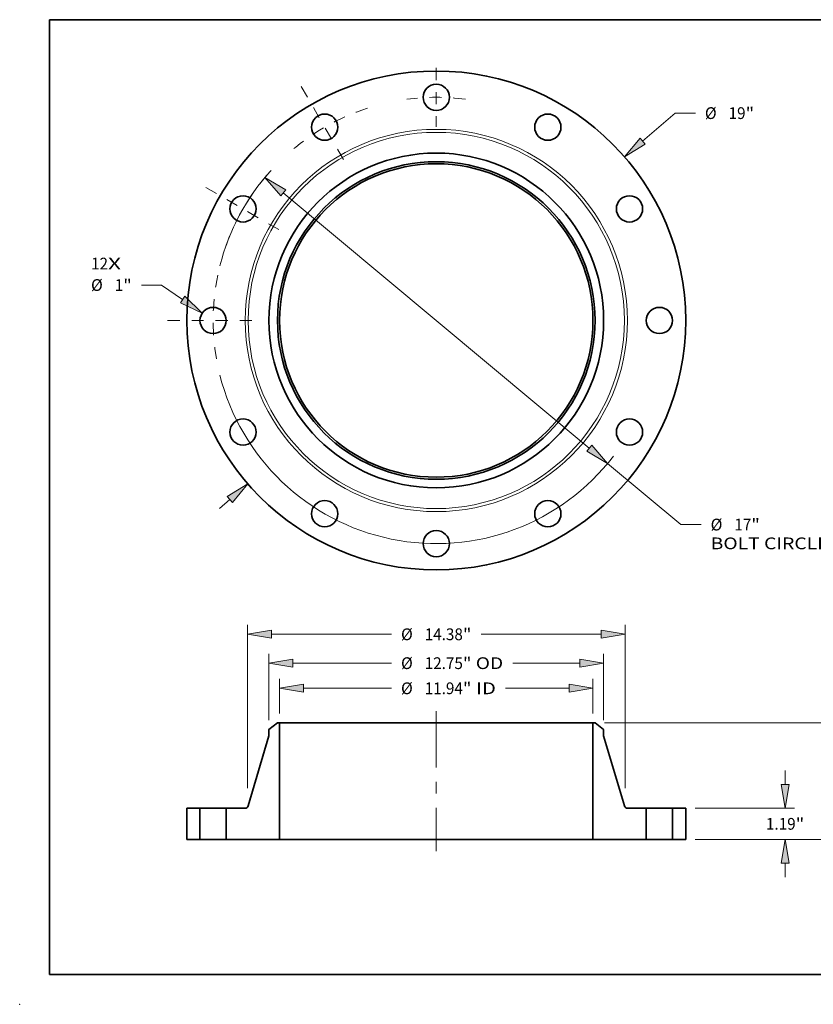
# Model space of a CAD drawing. Extents: x 0 to 10.8, y 0 to 8.3.
# Drawn here: x 0 to 6.7, y 0 to 8.3 of the extents above; entities that cross this region are included whole.
import ezdxf
from ezdxf.enums import TextEntityAlignment as Align

# ---------------------------------------------------------------- set-up
doc = ezdxf.new("R2010")
doc.units = 0
doc.header["$MEASUREMENT"] = 0
doc.linetypes.add('DASHDOT', pattern=[18.5, 12, -3, 0.5, -3])
doc.layers.get('0').update_dxf_attribs({"lineweight": 13})
doc.layers.add('1', color=7, linetype='Continuous', lineweight=13)
doc.styles.get("Standard").update_dxf_attribs({"font": 'isocp.shx'})

# ---------------------------------------------------------------- blocks, each defined once
blk = doc.blocks.new('BLOCK7')
at = {"color": 7, "lineweight": 13, "ltscale": 0.03937}
for s, height, p, p2 in [('12', 0.4474, (-13.15, 1.942), (-12.504, 1.942)), ('X', 0.447, (-12.504, 1.942), (-12.006, 1.942))]:
    blk.add_text(s, height=height, dxfattribs=at).set_placement(p, p2, align=Align.FIT)
blk = doc.blocks.new('BLOCK8')
at = {"color": 7, "lineweight": 13, "ltscale": 0.03937}
blk.add_line((7.861, 6.824), (9.096, 7.896), dxfattribs=at)
at = {"color": 7, "lineweight": 13, "ltscale": 0.019318}
blk.add_line((9.096, 7.896), (9.869, 7.896), dxfattribs=at)
at = {"color": 7, "lineweight": 13, "ltscale": 0.013064}
blk.add_line((-8.255, -7.166), (-7.861, -6.824), dxfattribs=at)
at = {"color": 7, "lineweight": 13, "ltscale": 0.03937}
for points in [[(7.761, 6.938), (7.174, 6.228), (7.96, 6.709)], [(-7.761, -6.938), (-7.174, -6.228), (-7.96, -6.709)]]:
    blk.add_lwpolyline(points, close=True, dxfattribs=at)
for points in [[(7.761, 6.938), (7.174, 6.228), (7.761, 6.938), (7.96, 6.709)], [(-7.761, -6.938), (-7.174, -6.228), (-7.761, -6.938), (-7.96, -6.709)]]:
    blk.add_solid(points, dxfattribs=at)
for s, height, p, p2 in [('%%c', 0.4474, (10.233, 7.673), (10.68, 7.673)), ('19', 0.4474, (11.135, 7.673), (11.781, 7.673)), ('"', 0.447, (11.781, 7.673), (12.109, 7.673))]:
    blk.add_text(s, height=height, dxfattribs=at).set_placement(p, p2, align=Align.FIT)
blk = doc.blocks.new('BLOCK9')
at = {"color": 7, "lineweight": 13, "ltscale": 0.019318}
blk.add_line((-10.46, 1.349), (-11.233, 1.349), dxfattribs=at)
at = {"color": 7, "lineweight": 13, "ltscale": 0.03937}
blk.add_line((-9.661, 0.799), (-10.46, 1.349), dxfattribs=at)
blk.add_lwpolyline([(-9.747, 0.674), (-8.912, 0.283), (-9.575, 0.924)], close=True, dxfattribs=at)
blk.add_solid([(-9.747, 0.674), (-8.912, 0.283), (-9.747, 0.674), (-9.575, 0.924)], dxfattribs=at)
for s, height, p, p2 in [('%%c', 0.4474, (-13.15, 1.126), (-12.703, 1.126)), ('1', 0.447, (-12.248, 1.126), (-11.925, 1.126)), ('"', 0.447, (-11.925, 1.126), (-11.597, 1.126))]:
    blk.add_text(s, height=height, dxfattribs=at).set_placement(p, p2, align=Align.FIT)
blk = doc.blocks.new('BLOCK10')
at = {"color": 7, "lineweight": 13, "ltscale": 0.03937}
for p, q in [((-5.828, 4.864), (5.828, -4.864)), ((6.526, -5.446), (9.315, -7.773))]:
    blk.add_line(p, q, dxfattribs=at)
at = {"color": 7, "lineweight": 13, "ltscale": 0.019318}
blk.add_line((9.315, -7.773), (10.087, -7.773), dxfattribs=at)
at = {"color": 7, "lineweight": 13, "ltscale": 0.03937}
for points in [[(-5.731, 4.98), (-6.526, 5.446), (-5.925, 4.747)], [(5.731, -4.98), (6.526, -5.446), (5.925, -4.747)]]:
    blk.add_lwpolyline(points, close=True, dxfattribs=at)
for start, end in [(137.7418, 165.838), (194.162, 322.5669)]:
    blk.add_arc((0, 0), 8.5, start, end, dxfattribs=at)
for points in [[(-5.731, 4.98), (-6.526, 5.446), (-5.731, 4.98), (-5.925, 4.747)], [(5.731, -4.98), (6.526, -5.446), (5.731, -4.98), (5.925, -4.747)]]:
    blk.add_solid(points, dxfattribs=at)
for s, height, p, p2 in [('%%c', 0.4474, (10.451, -7.997), (10.898, -7.997)), ('17', 0.4474, (11.353, -7.997), (11.999, -7.997)), ('"', 0.447, (11.999, -7.997), (12.327, -7.997)), ('BOLT CIRCLE', 0.44739, (10.451, -8.713), (14.943, -8.713))]:
    blk.add_text(s, height=height, dxfattribs=at).set_placement(p, p2, align=Align.FIT)
blk = doc.blocks.new('BLOCK11')
at = {"color": 7, "linetype": 'DASHDOT', "lineweight": 13, "ltscale": 0.03937}
blk.add_line((-10.243, 0), (-6.757, 0), dxfattribs=at)
blk.add_arc((0, 0), 8.5, 168.2506, 191.7494, dxfattribs=at)
blk = doc.blocks.new('BLOCK12')
at = {"color": 7, "linetype": 'DASHDOT', "lineweight": 13, "ltscale": 0.03937}
blk.add_line((-8.777, 5.067), (-5.946, 3.433), dxfattribs=at)
blk.add_arc((0, 0), 8.5, 138.9839, 161.0161, dxfattribs=at)
blk = doc.blocks.new('BLOCK13')
at = {"color": 7, "linetype": 'DASHDOT', "lineweight": 13, "ltscale": 0.03937}
blk.add_line((-5.145, 8.911), (-3.355, 5.811), dxfattribs=at)
blk.add_arc((0, 0), 8.5, 107.9363, 132.0637, dxfattribs=at)
blk = doc.blocks.new('BLOCK14')
at = {"color": 7, "linetype": 'DASHDOT', "lineweight": 13, "ltscale": 0.03937}
blk.add_line((0, 9.621), (0, 7.379), dxfattribs=at)
blk.add_arc((0, 0), 8.5, 82.441, 97.559, dxfattribs=at)
blk = doc.blocks.new('BLOCK15')
at = {"color": 7, "lineweight": 13, "ltscale": 0.03937}
for p, q in [((-5.969, 4.798), (-5.969, 6.114)), ((5.969, 4.798), (5.969, 6.114)), ((-5.06, 5.756), (-1.706, 5.756)), ((2.636, 5.756), (5.06, 5.756))]:
    blk.add_line(p, q, dxfattribs=at)
for points in [[(-5.06, 5.908), (-5.969, 5.756), (-5.06, 5.605)], [(5.06, 5.605), (5.969, 5.756), (5.06, 5.908)]]:
    blk.add_lwpolyline(points, close=True, dxfattribs=at)
for points in [[(-5.06, 5.908), (-5.969, 5.756), (-5.06, 5.908), (-5.06, 5.605)], [(5.06, 5.605), (5.969, 5.756), (5.06, 5.605), (5.06, 5.908)]]:
    blk.add_solid(points, dxfattribs=at)
for s, height, p, p2 in [('%%c', 0.4474, (-1.342, 5.533), (-0.895, 5.533)), ('"', 0.447, (1.014, 5.533), (1.342, 5.533)), ('11.94', 0.4474, (-0.44, 5.533), (1.014, 5.533)), (' ID', 0.4474, (1.342, 5.533), (2.272, 5.533))]:
    blk.add_text(s, height=height, dxfattribs=at).set_placement(p, p2, align=Align.FIT)
blk = doc.blocks.new('BLOCK16')
at = {"color": 7, "lineweight": 13, "ltscale": 0.03937}
for p, q in [((-6.375, 4.547), (-6.375, 7.071)), ((6.375, 4.547), (6.375, 7.071)), ((-5.466, 6.713), (-1.706, 6.713)), ((2.913, 6.713), (5.466, 6.713))]:
    blk.add_line(p, q, dxfattribs=at)
for points in [[(-5.466, 6.865), (-6.375, 6.713), (-5.466, 6.562)], [(5.466, 6.562), (6.375, 6.713), (5.466, 6.865)]]:
    blk.add_lwpolyline(points, close=True, dxfattribs=at)
for points in [[(-5.466, 6.865), (-6.375, 6.713), (-5.466, 6.865), (-5.466, 6.562)], [(5.466, 6.562), (6.375, 6.713), (5.466, 6.562), (5.466, 6.865)]]:
    blk.add_solid(points, dxfattribs=at)
for s, height, p, p2 in [('%%c', 0.4474, (-1.342, 6.49), (-0.895, 6.49)), ('12.75', 0.4474, (-0.44, 6.49), (1.014, 6.49)), ('"', 0.447, (1.014, 6.49), (1.342, 6.49)), (' OD', 0.4474, (1.342, 6.49), (2.549, 6.49))]:
    blk.add_text(s, height=height, dxfattribs=at).set_placement(p, p2, align=Align.FIT)
blk = doc.blocks.new('BLOCK17')
at = {"color": 7, "lineweight": 13, "ltscale": 0.03937}
for p, q in [((-7.19, 1.949), (-7.19, 8.172)), ((7.19, 1.949), (7.19, 8.172)), ((-6.281, 7.814), (-1.706, 7.814)), ((1.706, 7.814), (6.281, 7.814))]:
    blk.add_line(p, q, dxfattribs=at)
for points in [[(-6.281, 7.965), (-7.19, 7.814), (-6.281, 7.662)], [(6.281, 7.662), (7.19, 7.814), (6.281, 7.965)]]:
    blk.add_lwpolyline(points, close=True, dxfattribs=at)
for points in [[(-6.281, 7.965), (-7.19, 7.814), (-6.281, 7.965), (-6.281, 7.662)], [(6.281, 7.662), (7.19, 7.814), (6.281, 7.662), (6.281, 7.965)]]:
    blk.add_solid(points, dxfattribs=at)
for s, height, p, p2 in [('%%c', 0.4474, (-1.342, 7.59), (-0.895, 7.59)), ('14.38', 0.4474, (-0.44, 7.59), (1.014, 7.59)), ('"', 0.447, (1.014, 7.59), (1.342, 7.59))]:
    blk.add_text(s, height=height, dxfattribs=at).set_placement(p, p2, align=Align.FIT)
blk = doc.blocks.new('BLOCK18')
at = {"color": 7, "lineweight": 13, "ltscale": 0.013064}
for p, q in [((13.288, 2.099), (13.288, 2.622)), ((13.288, -1.432), (13.288, -0.909))]:
    blk.add_line(p, q, dxfattribs=at)
at = {"color": 7, "lineweight": 13, "ltscale": 0.03937}
for p, q in [((9.858, 1.19), (13.646, 1.19)), ((9.858, 0), (13.646, 0))]:
    blk.add_line(p, q, dxfattribs=at)
for points in [[(13.137, 2.099), (13.288, 1.19), (13.44, 2.099)], [(13.44, -0.909), (13.288, 0), (13.137, -0.909)]]:
    blk.add_lwpolyline(points, close=True, dxfattribs=at)
for points in [[(13.137, 2.099), (13.288, 1.19), (13.137, 2.099), (13.44, 2.099)], [(13.44, -0.909), (13.288, 0), (13.44, -0.909), (13.137, -0.909)]]:
    blk.add_solid(points, dxfattribs=at)
for s, height, p, p2 in [('1.19', 0.4474, (12.559, 0.371), (13.69, 0.371)), ('"', 0.447, (13.69, 0.371), (14.018, 0.371))]:
    blk.add_text(s, height=height, dxfattribs=at).set_placement(p, p2, align=Align.FIT)
blk = doc.blocks.new('BLOCK19')
at = {"color": 7, "lineweight": 13, "ltscale": 0.03937}
for p, q in [((6.406, 4.44), (15.919, 4.44)), ((9.858, 0), (15.919, 0))]:
    blk.add_line(p, q, dxfattribs=at)
at = {"color": 7, "lineweight": 13, "ltscale": 0.01809}
for p, q in [((15.561, 2.807), (15.561, 3.531)), ((15.561, 0.909), (15.561, 1.633))]:
    blk.add_line(p, q, dxfattribs=at)
at = {"color": 7, "lineweight": 13, "ltscale": 0.03937}
for points in [[(15.713, 3.531), (15.561, 4.44), (15.41, 3.531)], [(15.41, 0.909), (15.561, 0), (15.713, 0.909)]]:
    blk.add_lwpolyline(points, close=True, dxfattribs=at)
for points in [[(15.713, 3.531), (15.561, 4.44), (15.713, 3.531), (15.41, 3.531)], [(15.41, 0.909), (15.561, 0), (15.41, 0.909), (15.713, 0.909)]]:
    blk.add_solid(points, dxfattribs=at)
for s, height, p, p2 in [('4.44', 0.4474, (14.831, 1.996), (15.963, 1.996)), ('"', 0.447, (15.963, 1.996), (16.291, 1.996))]:
    blk.add_text(s, height=height, dxfattribs=at).set_placement(p, p2, align=Align.FIT)
blk = doc.blocks.new('BLOCK20')
at = {"color": 7, "lineweight": 5, "ltscale": 0.03937}
for p, q in [((-9.5, 0), (-9.5, 1.19)), ((-9, 1.19), (-9, 0))]:
    blk.add_line(p, q, dxfattribs=at)
at = {"color": 7, "lineweight": 5, "ltscale": 0.0125}
for p, q in [((-9.5, 1.19), (-9, 1.19)), ((-9, 0), (-9.5, 0))]:
    blk.add_line(p, q, dxfattribs=at)
blk = doc.blocks.new('BLOCK21')
at = {"color": 7, "lineweight": 5, "ltscale": 0.010313}
blk.add_line((-6.375, 4.189), (-6.048, 4.44), dxfattribs=at)
at = {"color": 7, "lineweight": 5, "ltscale": 0.005906}
blk.add_line((-6.375, 3.953), (-6.375, 4.189), dxfattribs=at)
at = {"color": 7, "lineweight": 5, "ltscale": 0.001969}
blk.add_line((-6.048, 4.44), (-5.969, 4.44), dxfattribs=at)
at = {"color": 7, "lineweight": 5, "ltscale": 0.03937}
for p, q in [((-5.969, 4.44), (-5.969, 0)), ((-7.165, 1.276), (-6.375, 3.953)), ((-8, 0), (-8, 1.19)), ((-5.969, 0), (-7.5, 0))]:
    blk.add_line(p, q, dxfattribs=at)
at = {"color": 7, "lineweight": 5, "ltscale": 0.018007}
blk.add_line((-8, 1.19), (-7.28, 1.19), dxfattribs=at)
at = {"color": 7, "lineweight": 5, "ltscale": 0.000202685}
blk.add_line((-7.28, 1.19), (-7.272, 1.19), dxfattribs=at)
at = {"color": 7, "lineweight": 5, "ltscale": 0.000202694}
blk.add_line((-7.272, 1.19), (-7.264, 1.191), dxfattribs=at)
at = {"color": 7, "lineweight": 5, "ltscale": 0.000202691}
for p, q in [((-7.264, 1.191), (-7.256, 1.192)), ((-7.205, 1.216), (-7.199, 1.222)), ((-7.199, 1.222), (-7.193, 1.227))]:
    blk.add_line(p, q, dxfattribs=at)
at = {"color": 7, "lineweight": 5, "ltscale": 0.000202686}
for p, q in [((-7.256, 1.192), (-7.248, 1.194)), ((-7.218, 1.207), (-7.211, 1.212)), ((-7.211, 1.212), (-7.205, 1.216)), ((-7.167, 1.268), (-7.165, 1.276))]:
    blk.add_line(p, q, dxfattribs=at)
at = {"color": 7, "lineweight": 5, "ltscale": 0.000202692}
blk.add_line((-7.248, 1.194), (-7.24, 1.197), dxfattribs=at)
at = {"color": 7, "lineweight": 5, "ltscale": 0.000202682}
for p, q in [((-7.24, 1.197), (-7.232, 1.2)), ((-7.225, 1.203), (-7.218, 1.207))]:
    blk.add_line(p, q, dxfattribs=at)
at = {"color": 7, "lineweight": 5, "ltscale": 0.00020269}
for p, q in [((-7.232, 1.2), (-7.225, 1.203)), ((-7.193, 1.227), (-7.187, 1.233))]:
    blk.add_line(p, q, dxfattribs=at)
at = {"color": 7, "lineweight": 5, "ltscale": 0.000202688}
for p, q in [((-7.187, 1.233), (-7.182, 1.24)), ((-7.174, 1.254), (-7.17, 1.261))]:
    blk.add_line(p, q, dxfattribs=at)
at = {"color": 7, "lineweight": 5, "ltscale": 0.000202684}
blk.add_line((-7.182, 1.24), (-7.178, 1.247), dxfattribs=at)
at = {"color": 7, "lineweight": 5, "ltscale": 0.000202683}
blk.add_line((-7.178, 1.247), (-7.174, 1.254), dxfattribs=at)
at = {"color": 7, "lineweight": 5, "ltscale": 0.000202679}
blk.add_line((-7.17, 1.261), (-7.167, 1.268), dxfattribs=at)
at = {"color": 7, "lineweight": 5, "ltscale": 0.0125}
blk.add_line((-7.5, 0), (-8, 0), dxfattribs=at)
blk = doc.blocks.new('BLOCK22')
at = {"color": 7, "lineweight": 5, "ltscale": 0.03937}
for p, q in [((5.969, 0), (5.969, 4.44)), ((6.375, 3.953), (7.165, 1.276)), ((8, 1.19), (8, 0)), ((7.5, 0), (5.969, 0))]:
    blk.add_line(p, q, dxfattribs=at)
at = {"color": 7, "lineweight": 5, "ltscale": 0.001969}
blk.add_line((5.969, 4.44), (6.048, 4.44), dxfattribs=at)
at = {"color": 7, "lineweight": 5, "ltscale": 0.010313}
blk.add_line((6.048, 4.44), (6.375, 4.189), dxfattribs=at)
at = {"color": 7, "lineweight": 5, "ltscale": 0.005906}
blk.add_line((6.375, 4.189), (6.375, 3.953), dxfattribs=at)
at = {"color": 7, "lineweight": 5, "ltscale": 0.000202686}
for p, q in [((7.165, 1.276), (7.167, 1.268)), ((7.205, 1.216), (7.211, 1.212)), ((7.211, 1.212), (7.218, 1.207)), ((7.248, 1.194), (7.256, 1.192))]:
    blk.add_line(p, q, dxfattribs=at)
at = {"color": 7, "lineweight": 5, "ltscale": 0.000202679}
blk.add_line((7.167, 1.268), (7.17, 1.261), dxfattribs=at)
at = {"color": 7, "lineweight": 5, "ltscale": 0.000202688}
for p, q in [((7.17, 1.261), (7.174, 1.254)), ((7.182, 1.24), (7.187, 1.233))]:
    blk.add_line(p, q, dxfattribs=at)
at = {"color": 7, "lineweight": 5, "ltscale": 0.000202683}
blk.add_line((7.174, 1.254), (7.178, 1.247), dxfattribs=at)
at = {"color": 7, "lineweight": 5, "ltscale": 0.000202684}
blk.add_line((7.178, 1.247), (7.182, 1.24), dxfattribs=at)
at = {"color": 7, "lineweight": 5, "ltscale": 0.00020269}
for p, q in [((7.187, 1.233), (7.193, 1.227)), ((7.225, 1.203), (7.232, 1.2))]:
    blk.add_line(p, q, dxfattribs=at)
at = {"color": 7, "lineweight": 5, "ltscale": 0.000202691}
for p, q in [((7.193, 1.227), (7.199, 1.222)), ((7.199, 1.222), (7.205, 1.216)), ((7.256, 1.192), (7.264, 1.191))]:
    blk.add_line(p, q, dxfattribs=at)
at = {"color": 7, "lineweight": 5, "ltscale": 0.000202682}
for p, q in [((7.218, 1.207), (7.225, 1.203)), ((7.232, 1.2), (7.24, 1.197))]:
    blk.add_line(p, q, dxfattribs=at)
at = {"color": 7, "lineweight": 5, "ltscale": 0.000202692}
blk.add_line((7.24, 1.197), (7.248, 1.194), dxfattribs=at)
at = {"color": 7, "lineweight": 5, "ltscale": 0.000202694}
blk.add_line((7.264, 1.191), (7.272, 1.19), dxfattribs=at)
at = {"color": 7, "lineweight": 5, "ltscale": 0.000202685}
blk.add_line((7.272, 1.19), (7.28, 1.19), dxfattribs=at)
at = {"color": 7, "lineweight": 5, "ltscale": 0.018007}
blk.add_line((7.28, 1.19), (8, 1.19), dxfattribs=at)
at = {"color": 7, "lineweight": 5, "ltscale": 0.0125}
blk.add_line((8, 0), (7.5, 0), dxfattribs=at)
blk = doc.blocks.new('BLOCK23')
at = {"color": 7, "lineweight": 5, "ltscale": 0.03937}
for p, q in [((9, 0), (9, 1.19)), ((9.5, 1.19), (9.5, 0))]:
    blk.add_line(p, q, dxfattribs=at)
at = {"color": 7, "lineweight": 5, "ltscale": 0.0125}
for p, q in [((9, 1.19), (9.5, 1.19)), ((9.5, 0), (9, 0))]:
    blk.add_line(p, q, dxfattribs=at)

msp = doc.modelspace()

# ---------------------------------------------------------------- linework, layer by layer
at = {"color": 7, "linetype": 'DASHDOT', "lineweight": 13, "ltscale": 0.03937}
msp.add_line((3.4908, 2.4557), (3.4908, 1.2836), dxfattribs=at)
at = {"color": 7, "lineweight": 35, "ltscale": 0.002269}
for p, q in [((2.1603, 2.3581), (2.0883, 2.3028)), ((4.8213, 2.3581), (4.8933, 2.3028))]:
    msp.add_line(p, q, dxfattribs=at)
at = {"color": 7, "lineweight": 35, "ltscale": 0.000433071}
for p, q in [((2.1777, 2.3581), (2.1603, 2.3581)), ((4.8213, 2.3581), (4.804, 2.3581))]:
    msp.add_line(p, q, dxfattribs=at)
at = {"color": 7, "lineweight": 35, "ltscale": 0.03937}
for p, q in [((2.1777, 2.3581), (2.1777, 1.3813)), ((2.1777, 2.3581), (4.1204, 2.3581)), ((4.804, 2.3581), (4.804, 1.3813)), ((2.1777, 1.3813), (4.1204, 1.3813))]:
    msp.add_line(p, q, dxfattribs=at)
at = {"color": 7, "lineweight": 35, "ltscale": 0.01709}
for p, q in [((4.1204, 2.3581), (4.804, 2.3581)), ((4.1204, 1.3813), (4.804, 1.3813))]:
    msp.add_line(p, q, dxfattribs=at)
at = {"color": 7, "lineweight": 35, "ltscale": 0.015349}
for p, q in [((2.0883, 2.2509), (1.9146, 1.662)), ((4.8933, 2.2509), (5.0671, 1.662))]:
    msp.add_line(p, q, dxfattribs=at)
at = {"color": 7, "lineweight": 35, "ltscale": 0.001299}
for p, q in [((2.0883, 2.3028), (2.0883, 2.2509)), ((4.8933, 2.3028), (4.8933, 2.2509))]:
    msp.add_line(p, q, dxfattribs=at)
at = {"color": 7, "lineweight": 35, "ltscale": 0.006545}
for p, q in [((1.4008, 1.6431), (1.4008, 1.3813)), ((1.5108, 1.6431), (1.5108, 1.3813)), ((1.7308, 1.6431), (1.7308, 1.3813)), ((5.2508, 1.6431), (5.2508, 1.3813)), ((5.4708, 1.6431), (5.4708, 1.3813)), ((5.5808, 1.6431), (5.5808, 1.3813))]:
    msp.add_line(p, q, dxfattribs=at)
at = {"color": 7, "lineweight": 35, "ltscale": 0.00275}
for p, q in [((1.5108, 1.6431), (1.4008, 1.6431)), ((5.5808, 1.6431), (5.4708, 1.6431)), ((1.5108, 1.3813), (1.4008, 1.3813)), ((1.8408, 1.3813), (1.7308, 1.3813)), ((5.2508, 1.3813), (5.1408, 1.3813)), ((5.5808, 1.3813), (5.4708, 1.3813))]:
    msp.add_line(p, q, dxfattribs=at)
at = {"color": 7, "lineweight": 35, "ltscale": 0.000336648}
for p, q in [((1.5108, 1.6431), (1.5243, 1.6431)), ((5.2508, 1.6431), (5.2643, 1.6431)), ((1.5108, 1.3813), (1.5243, 1.3813)), ((5.2508, 1.3813), (5.2643, 1.3813))]:
    msp.add_line(p, q, dxfattribs=at)
at = {"color": 7, "lineweight": 35, "ltscale": 0.005163}
for p, q in [((1.5243, 1.6431), (1.7308, 1.6431)), ((5.2643, 1.6431), (5.4708, 1.6431)), ((1.5243, 1.3813), (1.7308, 1.3813)), ((5.2643, 1.3813), (5.4708, 1.3813))]:
    msp.add_line(p, q, dxfattribs=at)
at = {"color": 7, "lineweight": 35, "ltscale": 0.003962}
for p, q in [((1.8893, 1.6431), (1.7308, 1.6431)), ((5.2508, 1.6431), (5.0924, 1.6431))]:
    msp.add_line(p, q, dxfattribs=at)
at = {"color": 7, "lineweight": 35, "ltscale": 0.008421}
for p, q in [((2.1777, 1.3813), (1.8408, 1.3813)), ((5.1408, 1.3813), (4.804, 1.3813))]:
    msp.add_line(p, q, dxfattribs=at)
at = {"color": 7, "lineweight": 35, "ltscale": 0.03937}
for points in [[(1.8893, 1.6431, 0.332479), (1.9146, 1.662)], [(5.0671, 1.662, 0.332479), (5.0924, 1.6431)]]:
    msp.add_lwpolyline(points, format="xyb", dxfattribs=at)
for centre, radius in [((3.4908, 5.7298), 2.09), ((3.4908, 7.5998), 0.11), ((2.5558, 7.3493), 0.11), ((4.4258, 7.3493), 0.11), ((3.4908, 5.7298), 1.4025), ((3.4908, 5.7298), 1.3305), ((3.4908, 5.7298), 1.3132), ((1.8714, 6.6648), 0.11), ((5.1103, 6.6648), 0.11), ((1.6208, 5.7298), 0.11), ((5.3608, 5.7298), 0.11), ((1.8714, 4.7948), 0.11), ((5.1103, 4.7948), 0.11), ((2.5558, 4.1104), 0.11), ((4.4258, 4.1104), 0.11), ((3.4908, 3.8598), 0.11)]:
    msp.add_circle(centre, radius, dxfattribs=at)
at = {"color": 7, "lineweight": 13, "ltscale": 0.03937}
for radius in [1.6015, 1.5762]:
    msp.add_circle((3.4908, 5.7298), radius, dxfattribs=at)
at = {"color": 7, "lineweight": 5, "ltscale": 0.03937}
msp.add_point((0, 0), dxfattribs=at)
at = {"layer": '1', "color": 7, "lineweight": 35, "ltscale": 0.03937}
for p, q in [((0.25, 0.25), (0.25, 8.25)), ((0.25, 8.25), (10.75, 8.25)), ((0.25, 0.25), (10.75, 0.25))]:
    msp.add_line(p, q, dxfattribs=at)

# ---------------------------------------------------------------- block references
at = {"lineweight": 0, "xscale": 0.22, "yscale": 0.22, "zscale": 0.22}
for name, p in [('BLOCK14', (3.4908, 5.7298)), ('BLOCK13', (3.4908, 5.7298)), ('BLOCK8', (3.4908, 5.7298)), ('BLOCK12', (3.4908, 5.7298)), ('BLOCK10', (3.4908, 5.7298)), ('BLOCK7', (3.4908, 5.7298)), ('BLOCK11', (3.4908, 5.7298)), ('BLOCK9', (3.4908, 5.7298)), ('BLOCK17', (3.4908, 1.3813)), ('BLOCK16', (3.4908, 1.3813)), ('BLOCK15', (3.4908, 1.3813)), ('BLOCK21', (3.4908, 1.3813)), ('BLOCK22', (3.4908, 1.3813)), ('BLOCK19', (3.4908, 1.3813)), ('BLOCK18', (3.4908, 1.3813)), ('BLOCK20', (3.4908, 1.3813)), ('BLOCK23', (3.4908, 1.3813))]:
    msp.add_blockref(name, p, dxfattribs=at)

doc.saveas('drawing.dxf')
